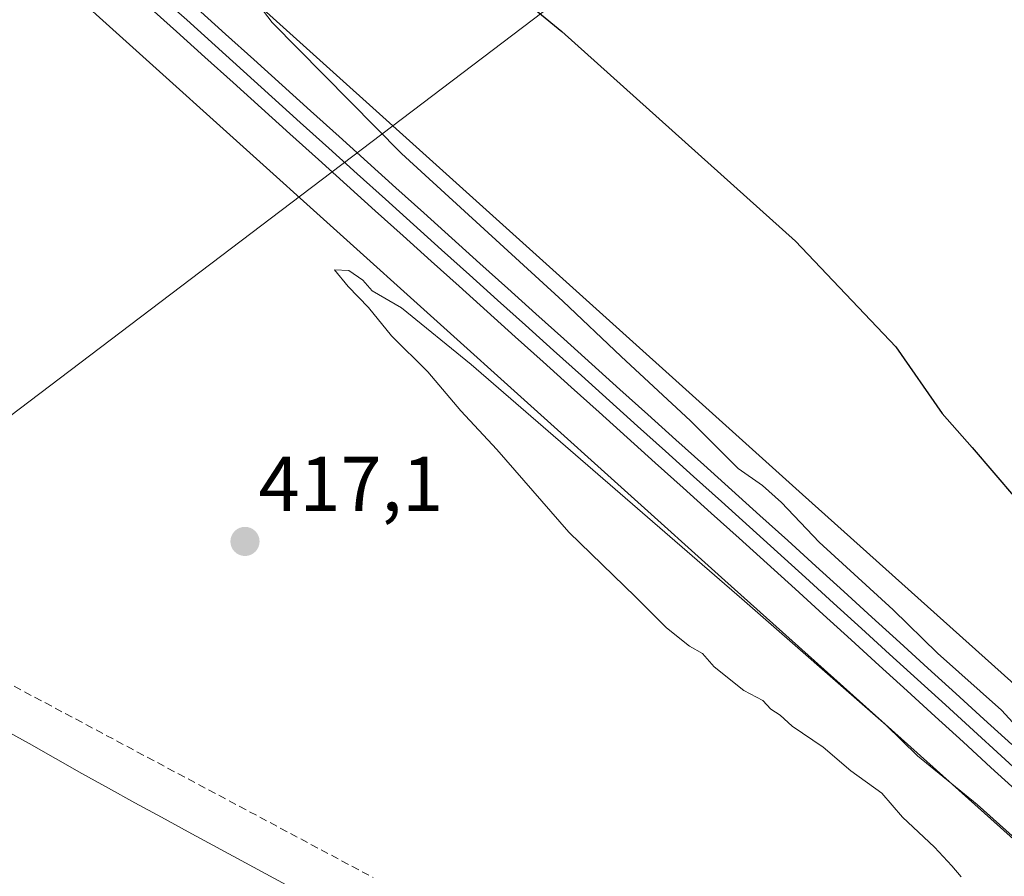
# Model space of a CAD drawing. Units: metres. Extents: x 607332 to 610785, y 4736207 to 4738574.
# Drawn here: x 609333 to 609461, y 4738072 to 4738183 of the extents above; entities that cross this region are included whole.
import ezdxf
from ezdxf.enums import TextEntityAlignment as Align

# ---------------------------------------------------------------- set-up
doc = ezdxf.new("R2010")
doc.units = ezdxf.units.M
doc.header["$MEASUREMENT"] = 0
doc.linetypes.add('TRAZOSX2', pattern=[1.5, 1, -0.5])
for name, color, linetype, lineweight in [('Carátula', 7, 'Continuous', 5), ('Conducción de agua lineal', 5, 'TRAZOSX2', 0), ('Corriente natural lineal', 142, 'Continuous', 13), ('Cultivos herbáceos CxS', 92, 'Continuous', 0), ('Curva de nivel maestra', 36, 'Continuous', 30), ('Curva de nivel normal', 36, 'Continuous', 0), ('Ferrocarril', 144, 'Continuous', 13), ('Layer 0', 7, 'Continuous', 0), ('Núcleo urbano CxS', 19, 'Continuous', 0), ('Punto de cota en terreno', 7, 'Continuous', 0), ('Rótulo de punto de cota en terreno', 19, 'Continuous', 0), ('Tendido', 6, 'Continuous', 0)]:
    doc.layers.add(name, color=color, linetype=linetype, lineweight=lineweight)
doc.styles.add('Arial', font='txt', dxfattribs={"height": 0.2})

# ---------------------------------------------------------------- blocks, each defined once
blk = doc.blocks.new('*U154')
at = {"layer": 'Núcleo urbano CxS', "color": 19, "linetype": 'Continuous', "lineweight": 0}
blk.add_polyline3d([(609642.1395, 4737915.4177, 422.1828), (609549.2179, 4737998.6483, 420.3944), (609424.4163, 4738110.4605, 419.8515), (609311.4117, 4738212.1635, 417.5555), (609311.2933, 4738212.2745, 417.5619), (609254.2775, 4738265.8763, 415.8349), (609240.2033, 4738279.1077, 411.2813), (609240.8301, 4738280.9301, 411.212), (609241.0801, 4738281.6701, 411.1885), (609242.7401, 4738284.1901, 411.1531), (609245.0201, 4738286.2101, 411.1976), (609245.5067, 4738286.5256, 411.2192), (609246.3001, 4738287.0401, 411.2597), (609247.5101, 4738287.8301, 411.3038), (609250.0101, 4738289.4101, 411.3477), (609250.6478, 4738289.8771, 411.3836), (609321.5087, 4738223.2601, 417.9585), (609357.3519, 4738190.9985, 419.8894), (609434.4353, 4738121.6179, 422.0278), (609559.2285, 4738009.8223, 423.2559), (609652.2241, 4737926.5223, 420.8833)], dxfattribs=at)
blk = doc.blocks.new('5PATER')
at = {"layer": 'Carátula', "linetype": 'Continuous', "lineweight": 5}
h = blk.add_hatch(color=250, dxfattribs=at)
edge = h.paths.add_edge_path()
edge.add_ellipse((0, 0.01), major_axis=(-1.33, -1.34), ratio=0.999422, start_angle=0, end_angle=360)

msp = doc.modelspace()

# ---------------------------------------------------------------- linework, layer by layer
at = {"layer": 'Conducción de agua lineal', "color": 5, "linetype": 'TRAZOSX2', "lineweight": 0}
msp.add_polyline3d([(609304.6556, 4738111.6074, 416.12358), (609378.9025, 4738072.0632, 417.34279)], dxfattribs=at)
at = {"layer": 'Corriente natural lineal', "color": 142, "linetype": 'Continuous', "lineweight": 13}
msp.add_polyline3d([(609367.65323, 4738071.14447, 416.9671), (609363.41885, 4738073.41635, 416.9004), (609359.18448, 4738075.68823, 416.8423), (609354.9501, 4738077.9601, 416.7492), (609351.5151, 4738079.8526, 416.5779), (609348.0801, 4738081.7451, 416.4212), (609344.6451, 4738083.6376, 415.9894), (609341.2101, 4738085.5301, 416.0192), (609337.7951, 4738087.4551, 416.4515), (609334.3801, 4738089.3801, 416.3726), (609330.9651, 4738091.3051, 416.2406)], dxfattribs=at)
at = {"layer": 'Cultivos herbáceos CxS', "color": 92, "linetype": 'Continuous', "lineweight": 0}
for points in [[(609215.7969, 4738067.0195, 415.21156), (609218.0761, 4738088.4403, 414.93699), (609242.6881, 4738127.6357, 414.58518), (609254.3433, 4738149.5543, 415.36025), (609251.8047, 4738171.8441, 415.60599), (609239.4999, 4738204.6591, 415.33782), (609247.5969, 4738255.3467, 414.4292), (609250.6857, 4738260.3575, 414.66192), (609253.8891, 4738265.5541, 415.651), (609254.2775, 4738265.8763, 415.83487), (609311.2933, 4738212.2745, 417.5619), (609311.4117, 4738212.1635, 417.55547), (609424.4163, 4738110.4605, 419.8515), (609549.2179, 4737998.6483, 420.39442)], [(609254.2775, 4738265.8763, 415.83487), (609311.2933, 4738212.2745, 417.5619), (609311.4117, 4738212.1635, 417.55547), (609424.4163, 4738110.4605, 419.8515), (609549.2179, 4737998.6483, 420.39442), (609642.1395, 4737915.4177, 422.18282), (609764.8517, 4737799.1901, 422.86651), (609807.5489, 4737755.4043, 422.53932), (609855.3695, 4737693.5505, 422.68763), (609879.7083, 4737651.1621, 422.51563)], [(609652.2241, 4737926.5223, 420.88326), (609559.2285, 4738009.8223, 423.2559), (609434.4353, 4738121.6179, 422.02781), (609357.3519, 4738190.9985, 419.88943), (609357.7321, 4738191.3279, 420.01708), (609375.6265, 4738198.1703, 424.34569), (609382.2667, 4738211.2063, 426.54211), (609384.6717, 4738220.8981, 427.20706), (609403.5899, 4738217.4469, 429.66026), (609406.2613, 4738216.5967, 429.78082), (609413.7657, 4738214.2075, 430.21163), (609429.5145, 4738202.2025, 429.90846), (609469.2629, 4738185.6947, 429.34788), (609513.5103, 4738153.4325, 431.29656), (609543.5083, 4738129.4225, 432.78864), (609609.5057, 4738094.9085, 434.71055)], [(609357.3519, 4738190.9985, 419.88943), (609434.4353, 4738121.6179, 422.02781), (609559.2285, 4738009.8223, 423.2559), (609652.2241, 4737926.5223, 420.88326), (609652.3797, 4737926.3787, 420.88173), (609775.2763, 4737809.9791, 424.53598), (609775.4893, 4737809.7701, 424.55243), (609818.5873, 4737765.5703, 424.86624), (609819.1529, 4737764.9193, 424.83109), (609852.8303, 4737721.3599, 423.0263)]]:
    msp.add_polyline3d(points, dxfattribs=at)
at = {"layer": 'Curva de nivel maestra', "color": 36, "linetype": 'Continuous', "lineweight": 30}
msp.add_polyline3d([(609384.19, 4738197.16, 425), (609403.3, 4738181.45, 425), (609433.54, 4738154.36, 425), (609446.51, 4738140.68, 425), (609452.53, 4738132.06, 425), (609456.4, 4738127.67, 425), (609462.01, 4738121.12, 425)], dxfattribs=at)
at = {"layer": 'Curva de nivel normal', "color": 36, "linetype": 'Continuous', "lineweight": 0}
for points in [[(609464.99, 4738088.49, 420), (609460.19, 4738093.69, 420), (609451.92, 4738101.09, 420), (609446.17, 4738106.67, 420), (609436.61, 4738115.44, 420), (609431.74, 4738120.57, 420), (609429.27, 4738122.77, 420), (609426.14, 4738124.98, 420), (609419.97, 4738131.12, 420), (609411, 4738139.46, 420), (609403.45, 4738146.61, 420), (609382.55, 4738165.71, 420), (609365.82, 4738182.63, 420), (609360.78, 4738189.28, 420)], [(609454.98, 4738072.14, 420), (609453.76, 4738073.6, 420), (609451.5, 4738076, 420), (609447.37, 4738079.89, 420), (609444.71, 4738082.97, 420), (609440.68, 4738085.87, 420), (609437.1, 4738088.93, 420), (609433.12, 4738091.62, 420), (609431.56, 4738093.06, 420), (609430.33, 4738093.83, 420), (609429.32, 4738094.96, 420), (609426.86, 4738096.24, 420), (609423.02, 4738099.32, 420), (609421.52, 4738101.02, 420), (609419.81, 4738101.98, 420), (609416.86, 4738104.36, 420), (609412.86, 4738108.36, 420), (609404.21, 4738116.71, 420), (609394.91, 4738127.41, 420), (609390.24, 4738132.41, 420), (609385.97, 4738137.47, 420), (609381.29, 4738142.12, 420), (609378.29, 4738145.79, 420), (609375.68, 4738148.51, 420), (609373.92, 4738150.67, 420), (609375.74, 4738150.56, 420), (609377.58, 4738149.32, 420), (609378.76, 4738147.93, 420), (609382.57, 4738145.74, 420), (609391.58, 4738138.42, 420), (609426.59, 4738108.09, 420), (609445.27, 4738091.75, 420), (609449.32, 4738087.82, 420), (609457.02, 4738081.52, 420), (609468.97, 4738070.8, 420)]]:
    msp.add_polyline3d(points, dxfattribs=at)
at = {"layer": 'Ferrocarril', "color": 144, "linetype": 'Continuous', "lineweight": 13}
msp.add_polyline3d([(609351.10308, 4738186.27462, 418.45055), (609354.77769, 4738182.96154, 418.40302), (609358.45231, 4738179.64846, 418.47429), (609362.12692, 4738176.33538, 418.60345), (609365.80154, 4738173.02231, 418.60284), (609369.47615, 4738169.70923, 418.68179), (609373.15077, 4738166.39615, 418.75175), (609376.82538, 4738163.08308, 418.82245), (609380.5, 4738159.77, 418.77921), (609384.12214, 4738156.51214, 418.82175), (609387.74429, 4738153.25429, 418.92795), (609391.36643, 4738149.99643, 418.96304), (609394.98857, 4738146.73857, 418.91439), (609398.61071, 4738143.48071, 419.00643), (609402.23286, 4738140.22286, 419.09811), (609405.855, 4738136.965, 419.10475), (609409.47714, 4738133.70714, 419.17196), (609413.09929, 4738130.44929, 419.12732), (609416.72143, 4738127.19143, 419.18422), (609420.34357, 4738123.93357, 419.28609), (609423.96571, 4738120.67571, 419.3323), (609427.58786, 4738117.41786, 419.29637), (609431.21, 4738114.16, 419.39505), (609434.82923, 4738110.86308, 419.33629), (609438.44846, 4738107.56615, 419.4659), (609442.06769, 4738104.26923, 419.55153), (609445.68692, 4738100.97231, 419.42653), (609449.30615, 4738097.67538, 419.53168), (609452.92538, 4738094.37846, 419.68942), (609456.54462, 4738091.08154, 419.59382), (609460.16385, 4738087.78462, 419.62616), (609463.78308, 4738084.48769, 419.69698)], dxfattribs=at)
at = {"layer": 'Layer 0', "linetype": 'Continuous', "lineweight": 0}
for points in [[(609462.44316, 4738083.00562, 419.66141), (609458.82478, 4738086.30247, 419.54668), (609455.20639, 4738089.59932, 419.51845), (609451.58801, 4738092.89618, 419.67124), (609447.96962, 4738096.19303, 419.52622), (609444.35124, 4738099.48988, 419.39418), (609440.73285, 4738102.78674, 419.49164), (609437.11447, 4738106.08359, 419.38441), (609433.49608, 4738109.38045, 419.27917), (609429.8777, 4738112.6773, 419.26194), (609426.25512, 4738115.93562, 419.17413), (609422.63254, 4738119.19394, 419.27496), (609419.00996, 4738122.45226, 419.23005), (609415.38739, 4738125.71059, 419.08487), (609411.76481, 4738128.96891, 419.02687), (609408.14223, 4738132.22723, 419.03162), (609404.51965, 4738135.48555, 419.01405), (609400.89707, 4738138.74387, 419.07037), (609397.27449, 4738142.00219, 418.9064), (609393.65191, 4738145.26051, 418.78527), (609390.02934, 4738148.51884, 418.86544), (609386.40676, 4738151.77716, 418.78834), (609382.78418, 4738155.03548, 418.72633), (609379.1616, 4738158.2938, 418.76823), (609375.48782, 4738161.60605, 418.73698), (609371.81405, 4738164.91831, 418.69259), (609368.14027, 4738168.23056, 418.65832), (609364.46649, 4738171.54282, 418.5342), (609360.79272, 4738174.85507, 418.56716), (609357.11894, 4738178.16732, 418.50764), (609353.44516, 4738181.47958, 418.3948), (609349.77138, 4738184.79183, 418.44155)], [(609349.77138, 4738184.79183, 418.44155), (609353.44516, 4738181.47958, 418.3948), (609357.11894, 4738178.16732, 418.50764), (609360.79272, 4738174.85507, 418.56716), (609364.46649, 4738171.54282, 418.5342), (609368.14027, 4738168.23056, 418.65832), (609371.81405, 4738164.91831, 418.69259), (609375.48782, 4738161.60605, 418.73698), (609379.1616, 4738158.2938, 418.76823), (609382.78418, 4738155.03548, 418.72633), (609386.40676, 4738151.77716, 418.78834), (609390.02934, 4738148.51884, 418.86544), (609393.65191, 4738145.26051, 418.78527), (609397.27449, 4738142.00219, 418.9064), (609400.89707, 4738138.74387, 419.07037), (609404.51965, 4738135.48555, 419.01405), (609408.14223, 4738132.22723, 419.03162), (609411.76481, 4738128.96891, 419.02687), (609415.38739, 4738125.71059, 419.08487), (609419.00996, 4738122.45226, 419.23005), (609422.63254, 4738119.19394, 419.27496), (609426.25512, 4738115.93562, 419.17413), (609429.8777, 4738112.6773, 419.26194), (609433.49608, 4738109.38045, 419.27917), (609437.11447, 4738106.08359, 419.38441), (609440.73285, 4738102.78674, 419.49164), (609444.35124, 4738099.48988, 419.39418), (609447.96962, 4738096.19303, 419.52622), (609451.58801, 4738092.89618, 419.67124), (609455.20639, 4738089.59932, 419.51845), (609458.82478, 4738086.30247, 419.54668), (609462.44316, 4738083.00562, 419.66141)], [(609349.77138, 4738184.79183, 418.4415), (609353.44516, 4738181.47958, 418.3948), (609357.11894, 4738178.16732, 418.5076), (609360.79272, 4738174.85507, 418.5672), (609364.46649, 4738171.54282, 418.5342), (609368.14027, 4738168.23056, 418.6583), (609371.81405, 4738164.91831, 418.6926), (609375.48782, 4738161.60605, 418.737), (609379.1616, 4738158.2938, 418.7682), (609382.78418, 4738155.03548, 418.7263), (609386.40676, 4738151.77716, 418.7883), (609390.02934, 4738148.51884, 418.8654), (609393.65191, 4738145.26051, 418.7853), (609397.27449, 4738142.00219, 418.9064), (609400.89707, 4738138.74387, 419.0704), (609404.51965, 4738135.48555, 419.014), (609408.14223, 4738132.22723, 419.0316), (609411.76481, 4738128.96891, 419.0269), (609415.38739, 4738125.71059, 419.0849), (609419.00996, 4738122.45226, 419.2301), (609422.63254, 4738119.19394, 419.275), (609426.25512, 4738115.93562, 419.1741), (609429.8777, 4738112.6773, 419.2619), (609433.49608, 4738109.38045, 419.2792), (609437.11447, 4738106.08359, 419.3844), (609440.73285, 4738102.78674, 419.4916), (609444.35124, 4738099.48988, 419.3942), (609447.96962, 4738096.19303, 419.5262), (609451.58801, 4738092.89618, 419.6712), (609455.20639, 4738089.59932, 419.5184), (609458.82478, 4738086.30247, 419.5467), (609462.44316, 4738083.00562, 419.6614)], [(609356.12099, 4738184.45273, 418.2765), (609359.79491, 4738181.14037, 418.40136), (609363.46882, 4738177.82801, 418.64175), (609367.14274, 4738174.51565, 418.67321), (609370.81665, 4738171.20328, 418.61952), (609374.49057, 4738167.89092, 418.74414), (609378.16448, 4738164.57856, 418.83814), (609381.8384, 4738161.2662, 418.70127), (609385.46153, 4738158.00738, 418.7964), (609389.08466, 4738154.74856, 419.06781), (609392.70779, 4738151.48974, 419.00742), (609396.33091, 4738148.23091, 418.87642), (609399.95404, 4738144.97209, 419.11556), (609403.57717, 4738141.71327, 419.19211), (609407.2003, 4738138.45445, 419.17408), (609410.82343, 4738135.19563, 419.29588), (609414.44656, 4738131.93681, 419.236), (609418.06969, 4738128.67799, 419.29217), (609421.69281, 4738125.41916, 419.39391), (609425.31594, 4738122.16034, 419.39685), (609428.93907, 4738118.90152, 419.44549), (609432.5622, 4738115.6427, 419.4947), (609436.18075, 4738112.34571, 419.26299), (609439.79929, 4738109.04872, 419.54121), (609443.41784, 4738105.75172, 419.57245), (609447.03638, 4738102.45473, 419.4065), (609450.65493, 4738099.15774, 419.56212), (609454.27348, 4738095.86075, 419.77372), (609457.89202, 4738092.56375, 419.65651), (609461.51057, 4738089.26676, 419.6842)], [(609356.12099, 4738184.45273, 418.2765), (609359.79491, 4738181.14037, 418.40136), (609363.46882, 4738177.82801, 418.64175), (609367.14274, 4738174.51565, 418.67321), (609370.81665, 4738171.20328, 418.61952), (609374.49057, 4738167.89092, 418.74414), (609378.16448, 4738164.57856, 418.83814), (609381.8384, 4738161.2662, 418.70127), (609385.46153, 4738158.00738, 418.7964), (609389.08466, 4738154.74856, 419.06781), (609392.70779, 4738151.48974, 419.00742), (609396.33091, 4738148.23091, 418.87642), (609399.95404, 4738144.97209, 419.11556), (609403.57717, 4738141.71327, 419.19211), (609407.2003, 4738138.45445, 419.17408), (609410.82343, 4738135.19563, 419.29588), (609414.44656, 4738131.93681, 419.236), (609418.06969, 4738128.67799, 419.29217), (609421.69281, 4738125.41916, 419.39391), (609425.31594, 4738122.16034, 419.39685), (609428.93907, 4738118.90152, 419.44549), (609432.5622, 4738115.6427, 419.4947), (609436.18075, 4738112.34571, 419.26299), (609439.79929, 4738109.04872, 419.54121), (609443.41784, 4738105.75172, 419.57245), (609447.03638, 4738102.45473, 419.4065), (609450.65493, 4738099.15774, 419.56212), (609454.27348, 4738095.86075, 419.77372), (609457.89202, 4738092.56375, 419.65651), (609461.51057, 4738089.26676, 419.6842)], [(609356.12099, 4738184.45273, 418.2765), (609359.79491, 4738181.14037, 418.4014), (609363.46882, 4738177.82801, 418.6418), (609367.14274, 4738174.51565, 418.6732), (609370.81665, 4738171.20328, 418.6195), (609374.49057, 4738167.89092, 418.7441), (609378.16448, 4738164.57856, 418.8381), (609381.8384, 4738161.2662, 418.7013), (609385.46153, 4738158.00738, 418.7964), (609389.08466, 4738154.74856, 419.0678), (609392.70779, 4738151.48974, 419.0074), (609396.33091, 4738148.23091, 418.8764), (609399.95404, 4738144.97209, 419.1156), (609403.57717, 4738141.71327, 419.1921), (609407.2003, 4738138.45445, 419.1741), (609410.82343, 4738135.19563, 419.2959), (609414.44656, 4738131.93681, 419.236), (609418.06969, 4738128.67799, 419.2922), (609421.69281, 4738125.41916, 419.3939), (609425.31594, 4738122.16034, 419.3968), (609428.93907, 4738118.90152, 419.4455), (609432.5622, 4738115.6427, 419.4947), (609436.18075, 4738112.34571, 419.263), (609439.79929, 4738109.04872, 419.5412), (609443.41784, 4738105.75172, 419.5724), (609447.03638, 4738102.45473, 419.4065), (609450.65493, 4738099.15774, 419.5621), (609454.27348, 4738095.86075, 419.7737), (609457.89202, 4738092.56375, 419.6565), (609461.51057, 4738089.26676, 419.6842)]]:
    msp.add_polyline3d(points, dxfattribs=at)
at = {"layer": 'Núcleo urbano CxS', "color": 19, "linetype": 'Continuous', "lineweight": 0}
for points in [[(609254.2775, 4738265.8763, 415.83487), (609311.2933, 4738212.2745, 417.5619), (609311.4117, 4738212.1635, 417.55547), (609424.4163, 4738110.4605, 419.8515), (609549.2179, 4737998.6483, 420.39442), (609642.1395, 4737915.4177, 422.18282), (609764.8517, 4737799.1901, 422.86651), (609807.5489, 4737755.4043, 422.53932), (609855.3695, 4737693.5505, 422.68763), (609879.7083, 4737651.1621, 422.51563)], [(609357.3519, 4738190.9985, 419.88943), (609434.4353, 4738121.6179, 422.02781), (609559.2285, 4738009.8223, 423.2559), (609652.2241, 4737926.5223, 420.88326), (609652.3797, 4737926.3787, 420.88173), (609775.2763, 4737809.9791, 424.53598), (609775.4893, 4737809.7701, 424.55243), (609818.5873, 4737765.5703, 424.86624), (609819.1529, 4737764.9193, 424.83109), (609852.8303, 4737721.3599, 423.0263)]]:
    msp.add_polyline3d(points, dxfattribs=at)
at = {"layer": 'Tendido', "color": 6, "linetype": 'Continuous', "lineweight": 0}
msp.add_polyline3d([(609955.09543, 4738561.84342, 441.55145), (609828.8991, 4738505.4741, 446.98804), (609653.4327, 4738372.9934, 444.56422), (609557.2544, 4738300.6237, 441.91782), (609411.2617, 4738191.8921, 426.94565), (609187.4907, 4738022.3061, 424.34188)], dxfattribs=at)

# ---------------------------------------------------------------- block references
at = {"layer": 'Núcleo urbano CxS', "color": 19, "linetype": 'Continuous', "lineweight": 0}
msp.add_blockref('*U154', (0, 0), dxfattribs=at)
at = {"layer": 'Punto de cota en terreno', "linetype": 'Continuous', "lineweight": 0}
msp.add_blockref('5PATER', (609362.32, 4738115.52, 417.1), dxfattribs=at)

# ---------------------------------------------------------------- texts
at = {"layer": 'Rótulo de punto de cota en terreno', "color": 19, "linetype": 'Continuous', "lineweight": 0, "style": 'Arial'}
msp.add_text('417,1', height=7, dxfattribs=at).set_placement((609364.0839, 4738117.2839), align=Align.BOTTOM_LEFT)

doc.saveas('drawing.dxf')
